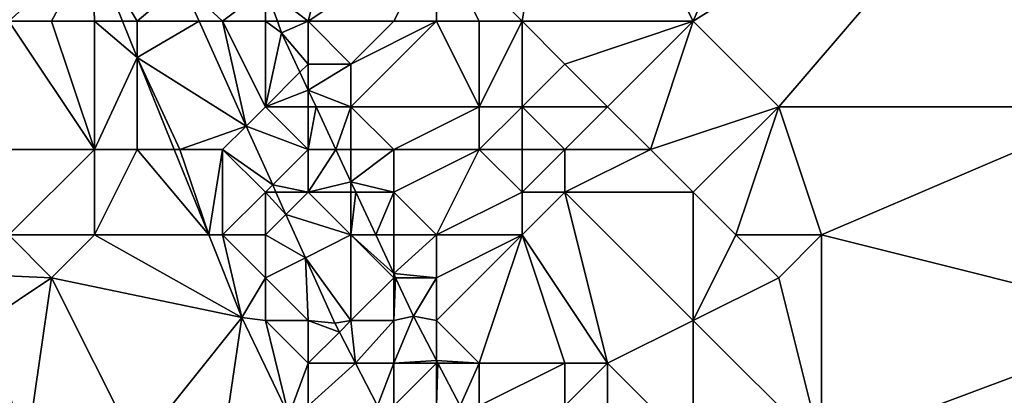
# Model space of a CAD drawing. Units: metres. Extents: x 70000 to 70625, y 357500 to 358000.
# Drawn here: x 70433 to 70456, y 357647 to 357656 of the extents above; entities that cross this region are included whole.
import ezdxf

# ---------------------------------------------------------------- set-up
doc = ezdxf.new("R2010")
doc.units = ezdxf.units.M
doc.layers.add('Terrain', color=15, linetype='Continuous')

msp = doc.modelspace()

# ---------------------------------------------------------------- linework, layer by layer
at = {"layer": 'Terrain'}
for points in [[(70446, 357662, 500.05), (70449, 357656, 500.13), (70452, 357663, 502.16), (70446, 357662, 500.05)], [(70449, 357656, 500.13), (70457, 357661, 503.54), (70452, 357663, 502.16), (70449, 357656, 500.13)], [(70445, 357656, 498.83), (70446, 357662, 500.05), (70443, 357658, 498.29), (70445, 357656, 498.83)], [(70445, 357656, 498.83), (70449, 357656, 500.13), (70446, 357662, 500.05), (70445, 357656, 498.83)], [(70449, 357656, 500.13), (70451, 357654, 500.42), (70457, 357661, 503.54), (70449, 357656, 500.13)], [(70451, 357654, 500.42), (70459, 357654, 503.01), (70457, 357661, 503.54), (70451, 357654, 500.42)], [(70433, 357656, 493.35), (70434.949, 357657.763, 495.628), (70431, 357660, 493.01), (70433, 357656, 493.35)], [(70440, 357656, 495.9), (70441, 357660, 497.53), (70439, 357656.767, 495.643), (70440, 357656, 495.9)], [(70440, 357656, 495.9), (70443, 357658, 498.29), (70441, 357660, 497.53), (70440, 357656, 495.9)], [(70440, 357656, 495.9), (70442, 357656, 497.1), (70443, 357658, 498.29), (70440, 357656, 495.9)], [(70442, 357656, 497.1), (70443, 357656, 497.79), (70443, 357658, 498.29), (70442, 357656, 497.1)], [(70443, 357656, 497.79), (70444, 357656, 498.37), (70443, 357658, 498.29), (70443, 357656, 497.79)], [(70444, 357656, 498.37), (70445, 357656, 498.83), (70443, 357658, 498.29), (70444, 357656, 498.37)], [(70433, 357656, 493.35), (70434, 357656, 494.03), (70434.949, 357657.763, 495.628), (70433, 357656, 493.35)], [(70434, 357656, 494.03), (70435, 357656, 494.65), (70434.949, 357657.763, 495.628), (70434, 357656, 494.03)], [(70435, 357656, 494.65), (70435.659, 357656, 495.522), (70434.949, 357657.763, 495.628), (70435, 357656, 494.65)], [(70436, 357656, 495.11), (70437.048, 357656.891, 495.566), (70434.949, 357657.763, 495.628), (70436, 357656, 495.11)], [(70436, 357656, 495.11), (70434.949, 357657.763, 495.628), (70435.659, 357656, 495.522), (70436, 357656, 495.11)], [(70436, 357656, 495.11), (70437.448, 357656, 495.516), (70437.048, 357656.891, 495.566), (70436, 357656, 495.11)], [(70438, 357656, 495.52), (70439, 357656.767, 495.643), (70437.048, 357656.891, 495.566), (70438, 357656, 495.52)], [(70438, 357656, 495.52), (70437.048, 357656.891, 495.566), (70437.448, 357656, 495.516), (70438, 357656, 495.52)], [(70438, 357656, 495.52), (70439, 357656, 495.66), (70439, 357656.767, 495.643), (70438, 357656, 495.52)], [(70439, 357656, 495.66), (70439.279, 357656, 495.615), (70439, 357656.767, 495.643), (70439, 357656, 495.66)], [(70440, 357656, 495.9), (70439, 357656.767, 495.643), (70439.279, 357656, 495.615), (70440, 357656, 495.9)], [(70433, 357656, 493.35), (70431.137, 357653, 492.28), (70435, 357653, 494), (70433, 357656, 493.35)], [(70433, 357656, 493.35), (70435, 357653, 494), (70434, 357656, 494.03), (70433, 357656, 493.35)], [(70434, 357656, 494.03), (70435, 357653, 494), (70435, 357656, 494.65), (70434, 357656, 494.03)], [(70435, 357656, 494.65), (70435, 357653, 494), (70436, 357655.154, 495.47), (70435, 357656, 494.65)], [(70435, 357656, 494.65), (70436, 357655.154, 495.47), (70435.659, 357656, 495.522), (70435, 357656, 494.65)], [(70436, 357656, 495.11), (70435.659, 357656, 495.522), (70436, 357655.154, 495.47), (70436, 357656, 495.11)], [(70436, 357656, 495.11), (70436, 357655.154, 495.47), (70437.448, 357656, 495.516), (70436, 357656, 495.11)], [(70436, 357655.154, 495.47), (70438.55, 357653.55, 495.378), (70437.448, 357656, 495.516), (70436, 357655.154, 495.47)], [(70438, 357656, 495.52), (70437.448, 357656, 495.516), (70438.55, 357653.55, 495.378), (70438, 357656, 495.52)], [(70438, 357656, 495.52), (70438.55, 357653.55, 495.378), (70439, 357654, 495.39), (70438, 357656, 495.52)], [(70438, 357656, 495.52), (70439, 357654, 495.39), (70439, 357656, 495.66), (70438, 357656, 495.52)], [(70439, 357656, 495.66), (70439, 357654, 495.39), (70439.377, 357655.729, 495.605), (70439, 357656, 495.66)], [(70439, 357656, 495.66), (70439.377, 357655.729, 495.605), (70439.279, 357656, 495.615), (70439, 357656, 495.66)], [(70440, 357656, 495.9), (70439.279, 357656, 495.615), (70439.377, 357655.729, 495.605), (70440, 357656, 495.9)], [(70440, 357656, 495.9), (70439.377, 357655.729, 495.605), (70440, 357655, 495.66), (70440, 357656, 495.9)], [(70440, 357656, 495.9), (70440, 357655, 495.66), (70441, 357655, 496.06), (70440, 357656, 495.9)], [(70440, 357656, 495.9), (70441, 357655, 496.06), (70442, 357656, 497.1), (70440, 357656, 495.9)], [(70442, 357656, 497.1), (70441, 357655, 496.06), (70443, 357656, 497.79), (70442, 357656, 497.1)], [(70443, 357656, 497.79), (70441, 357654, 495.7), (70444, 357654, 497.79), (70443, 357656, 497.79)], [(70443, 357656, 497.79), (70441, 357655, 496.06), (70441, 357654, 495.7), (70443, 357656, 497.79)], [(70443, 357656, 497.79), (70444, 357654, 497.79), (70444, 357656, 498.37), (70443, 357656, 497.79)], [(70444, 357656, 498.37), (70444, 357654, 497.79), (70445, 357656, 498.83), (70444, 357656, 498.37)], [(70445, 357656, 498.83), (70444, 357654, 497.79), (70445, 357654, 498.45), (70445, 357656, 498.83)], [(70445, 357656, 498.83), (70445, 357654, 498.45), (70446, 357655, 499.09), (70445, 357656, 498.83)], [(70445, 357656, 498.83), (70446, 357655, 499.09), (70449, 357656, 500.13), (70445, 357656, 498.83)], [(70446, 357655, 499.09), (70447, 357654, 499.32), (70449, 357656, 500.13), (70446, 357655, 499.09)], [(70447, 357654, 499.32), (70448, 357653, 499.48), (70449, 357656, 500.13), (70447, 357654, 499.32)], [(70448, 357653, 499.48), (70451, 357654, 500.42), (70449, 357656, 500.13), (70448, 357653, 499.48)], [(70439, 357654, 495.39), (70439.807, 357654.807, 495.529), (70439.377, 357655.729, 495.605), (70439, 357654, 495.39)], [(70440, 357655, 495.66), (70439.377, 357655.729, 495.605), (70439.807, 357654.807, 495.529), (70440, 357655, 495.66)], [(70435, 357653, 494), (70436, 357653, 494.54), (70436, 357655.154, 495.47), (70435, 357653, 494)], [(70436, 357653, 494.54), (70436.867, 357653, 495.34), (70436, 357655.154, 495.47), (70436, 357653, 494.54)], [(70437, 357653, 494.95), (70436, 357655.154, 495.47), (70436.867, 357653, 495.34), (70437, 357653, 494.95)], [(70437, 357653, 494.95), (70438.55, 357653.55, 495.378), (70436, 357655.154, 495.47), (70437, 357653, 494.95)], [(70440, 357655, 495.66), (70439.807, 357654.807, 495.529), (70440, 357654.391, 495.495), (70440, 357655, 495.66)], [(70440, 357655, 495.66), (70440, 357654.391, 495.495), (70441, 357655, 496.06), (70440, 357655, 495.66)], [(70441, 357655, 496.06), (70440, 357654.391, 495.495), (70441, 357654, 495.7), (70441, 357655, 496.06)], [(70446, 357655, 499.09), (70445, 357654, 498.45), (70447, 357654, 499.32), (70446, 357655, 499.09)], [(70439, 357654, 495.39), (70440, 357654.391, 495.495), (70439.807, 357654.807, 495.529), (70439, 357654, 495.39)], [(70439, 357654, 495.39), (70440, 357654, 495.43), (70440, 357654.391, 495.495), (70439, 357654, 495.39)], [(70440, 357654, 495.43), (70440.182, 357654, 495.463), (70440, 357654.391, 495.495), (70440, 357654, 495.43)], [(70441, 357654, 495.7), (70440, 357654.391, 495.495), (70440.182, 357654, 495.463), (70441, 357654, 495.7)], [(70439, 357654, 495.39), (70438.55, 357653.55, 495.378), (70440, 357653, 495.27), (70439, 357654, 495.39)], [(70439, 357654, 495.39), (70440, 357653, 495.27), (70440, 357654, 495.43), (70439, 357654, 495.39)], [(70440, 357654, 495.43), (70440, 357653, 495.27), (70440.182, 357654, 495.463), (70440, 357654, 495.43)], [(70440, 357653, 495.27), (70440.648, 357653, 495.381), (70440.182, 357654, 495.463), (70440, 357653, 495.27)], [(70441, 357654, 495.7), (70440.182, 357654, 495.463), (70440.648, 357653, 495.381), (70441, 357654, 495.7)], [(70441, 357654, 495.7), (70440.648, 357653, 495.381), (70441, 357653, 495.42), (70441, 357654, 495.7)], [(70441, 357654, 495.7), (70441, 357653, 495.42), (70442, 357653, 495.92), (70441, 357654, 495.7)], [(70441, 357654, 495.7), (70442, 357653, 495.92), (70444, 357654, 497.79), (70441, 357654, 495.7)], [(70444, 357654, 497.79), (70442, 357653, 495.92), (70444, 357653, 497.47), (70444, 357654, 497.79)], [(70444, 357654, 497.79), (70444, 357653, 497.47), (70445, 357654, 498.45), (70444, 357654, 497.79)], [(70445, 357654, 498.45), (70444, 357653, 497.47), (70445, 357653, 498.21), (70445, 357654, 498.45)], [(70445, 357654, 498.45), (70445, 357653, 498.21), (70446, 357653, 498.77), (70445, 357654, 498.45)], [(70445, 357654, 498.45), (70446, 357653, 498.77), (70447, 357654, 499.32), (70445, 357654, 498.45)], [(70447, 357654, 499.32), (70446, 357653, 498.77), (70448, 357653, 499.48), (70447, 357654, 499.32)], [(70448, 357653, 499.48), (70449, 357652, 499.56), (70451, 357654, 500.42), (70448, 357653, 499.48)], [(70451, 357654, 500.42), (70449, 357652, 499.56), (70450, 357651, 499.65), (70451, 357654, 500.42)], [(70451, 357654, 500.42), (70450, 357651, 499.65), (70452, 357651, 500.13), (70451, 357654, 500.42)], [(70451, 357654, 500.42), (70452, 357651, 500.13), (70459, 357654, 503.01), (70451, 357654, 500.42)], [(70460, 357649, 502.07), (70459, 357654, 503.01), (70452, 357651, 500.13), (70460, 357649, 502.07)], [(70437, 357653, 494.95), (70438, 357653, 495.18), (70438.55, 357653.55, 495.378), (70437, 357653, 494.95)], [(70438, 357653, 495.18), (70439.17, 357652.17, 495.3), (70438.55, 357653.55, 495.378), (70438, 357653, 495.18)], [(70440, 357653, 495.27), (70438.55, 357653.55, 495.378), (70439.17, 357652.17, 495.3), (70440, 357653, 495.27)], [(70435, 357653, 494), (70431.137, 357653, 492.28), (70433, 357651, 492.43), (70435, 357653, 494)], [(70435, 357653, 494), (70433, 357651, 492.43), (70435, 357651, 493.67), (70435, 357653, 494)], [(70435, 357653, 494), (70435, 357651, 493.67), (70436, 357653, 494.54), (70435, 357653, 494)], [(70436, 357653, 494.54), (70435, 357651, 493.67), (70437.673, 357651, 495.22), (70436, 357653, 494.54)], [(70436, 357653, 494.54), (70437.673, 357651, 495.22), (70436.867, 357653, 495.34), (70436, 357653, 494.54)], [(70437, 357653, 494.95), (70436.867, 357653, 495.34), (70437.673, 357651, 495.22), (70437, 357653, 494.95)], [(70437, 357653, 494.95), (70437.673, 357651, 495.22), (70438, 357653, 495.18), (70437, 357653, 494.95)], [(70438, 357653, 495.18), (70437.673, 357651, 495.22), (70438, 357651, 494.95), (70438, 357653, 495.18)], [(70438, 357653, 495.18), (70438, 357651, 494.95), (70439, 357652, 495.19), (70438, 357653, 495.18)], [(70438, 357653, 495.18), (70439, 357652, 495.19), (70439.17, 357652.17, 495.3), (70438, 357653, 495.18)], [(70440, 357653, 495.27), (70439.17, 357652.17, 495.3), (70440, 357652, 495.18), (70440, 357653, 495.27)], [(70440, 357653, 495.27), (70440, 357652, 495.18), (70440.648, 357653, 495.381), (70440, 357653, 495.27)], [(70440, 357652, 495.18), (70441, 357652.243, 495.318), (70440.648, 357653, 495.381), (70440, 357652, 495.18)], [(70441, 357653, 495.42), (70440.648, 357653, 495.381), (70441, 357652.243, 495.318), (70441, 357653, 495.42)], [(70441, 357653, 495.42), (70441, 357652.243, 495.318), (70442, 357653, 495.92), (70441, 357653, 495.42)], [(70442, 357653, 495.92), (70441, 357652.243, 495.318), (70442, 357652, 495.63), (70442, 357653, 495.92)], [(70442, 357653, 495.92), (70442, 357652, 495.63), (70444, 357653, 497.47), (70442, 357653, 495.92)], [(70444, 357653, 497.47), (70442, 357652, 495.63), (70443, 357651, 496.01), (70444, 357653, 497.47)], [(70444, 357653, 497.47), (70443, 357651, 496.01), (70445, 357652, 497.92), (70444, 357653, 497.47)], [(70444, 357653, 497.47), (70445, 357652, 497.92), (70445, 357653, 498.21), (70444, 357653, 497.47)], [(70445, 357653, 498.21), (70445, 357652, 497.92), (70446, 357653, 498.77), (70445, 357653, 498.21)], [(70446, 357653, 498.77), (70445, 357652, 497.92), (70446, 357652, 498.53), (70446, 357653, 498.77)], [(70446, 357653, 498.77), (70446, 357652, 498.53), (70448, 357653, 499.48), (70446, 357653, 498.77)], [(70448, 357653, 499.48), (70446, 357652, 498.53), (70449, 357652, 499.56), (70448, 357653, 499.48)], [(70439, 357652, 495.19), (70439.246, 357652, 495.291), (70439.17, 357652.17, 495.3), (70439, 357652, 495.19)], [(70440, 357652, 495.18), (70439.17, 357652.17, 495.3), (70439.246, 357652, 495.291), (70440, 357652, 495.18)], [(70440, 357652, 495.18), (70441, 357652, 495.23), (70441, 357652.243, 495.318), (70440, 357652, 495.18)], [(70441, 357652, 495.23), (70441.113, 357652, 495.298), (70441, 357652.243, 495.318), (70441, 357652, 495.23)], [(70442, 357652, 495.63), (70441, 357652.243, 495.318), (70441.113, 357652, 495.298), (70442, 357652, 495.63)], [(70439, 357652, 495.19), (70438, 357651, 494.95), (70439, 357651, 495.13), (70439, 357652, 495.19)], [(70439, 357652, 495.19), (70439, 357651, 495.13), (70439.48, 357651.48, 495.261), (70439, 357652, 495.19)], [(70439, 357652, 495.19), (70439.48, 357651.48, 495.261), (70439.246, 357652, 495.291), (70439, 357652, 495.19)], [(70440, 357652, 495.18), (70439.246, 357652, 495.291), (70439.48, 357651.48, 495.261), (70440, 357652, 495.18)], [(70440, 357652, 495.18), (70439.48, 357651.48, 495.261), (70441, 357651, 495.13), (70440, 357652, 495.18)], [(70440, 357652, 495.18), (70441, 357651, 495.13), (70441, 357652, 495.23), (70440, 357652, 495.18)], [(70441, 357652, 495.23), (70441, 357651, 495.13), (70441.113, 357652, 495.298), (70441, 357652, 495.23)], [(70441, 357651, 495.13), (70441.579, 357651, 495.216), (70441.113, 357652, 495.298), (70441, 357651, 495.13)], [(70442, 357652, 495.63), (70441.113, 357652, 495.298), (70441.579, 357651, 495.216), (70442, 357652, 495.63)], [(70442, 357652, 495.63), (70441.579, 357651, 495.216), (70442, 357651, 495.42), (70442, 357652, 495.63)], [(70442, 357652, 495.63), (70442, 357651, 495.42), (70443, 357651, 496.01), (70442, 357652, 495.63)], [(70445, 357652, 497.92), (70443, 357651, 496.01), (70445, 357651, 497.58), (70445, 357652, 497.92)], [(70445, 357652, 497.92), (70445, 357651, 497.58), (70446, 357652, 498.53), (70445, 357652, 497.92)], [(70446, 357652, 498.53), (70445, 357651, 497.58), (70447, 357648, 497.75), (70446, 357652, 498.53)], [(70446, 357652, 498.53), (70447, 357648, 497.75), (70449, 357649, 498.86), (70446, 357652, 498.53)], [(70446, 357652, 498.53), (70449, 357649, 498.86), (70449, 357652, 499.56), (70446, 357652, 498.53)], [(70449, 357652, 499.56), (70449, 357649, 498.86), (70450, 357651, 499.65), (70449, 357652, 499.56)], [(70439, 357651, 495.13), (70439.935, 357650.467, 495.204), (70439.48, 357651.48, 495.261), (70439, 357651, 495.13)], [(70441, 357651, 495.13), (70439.48, 357651.48, 495.261), (70439.935, 357650.467, 495.204), (70441, 357651, 495.13)], [(70433, 357651, 492.43), (70432.087, 357650.087, 492.135), (70434, 357650, 492.95), (70433, 357651, 492.43)], [(70433, 357651, 492.43), (70434, 357650, 492.95), (70435, 357651, 493.67), (70433, 357651, 492.43)], [(70435, 357651, 493.67), (70434, 357650, 492.95), (70438.452, 357649.066, 495.103), (70435, 357651, 493.67)], [(70435, 357651, 493.67), (70438.452, 357649.066, 495.103), (70437.673, 357651, 495.22), (70435, 357651, 493.67)], [(70438, 357651, 494.95), (70437.673, 357651, 495.22), (70438.452, 357649.066, 495.103), (70438, 357651, 494.95)], [(70438, 357651, 494.95), (70438.452, 357649.066, 495.103), (70439, 357650, 495.06), (70438, 357651, 494.95)], [(70438, 357651, 494.95), (70439, 357650, 495.06), (70439, 357651, 495.13), (70438, 357651, 494.95)], [(70439, 357651, 495.13), (70439, 357650, 495.06), (70439.935, 357650.467, 495.204), (70439, 357651, 495.13)], [(70441, 357651, 495.13), (70439.935, 357650.467, 495.204), (70441, 357649, 495.02), (70441, 357651, 495.13)], [(70441, 357651, 495.13), (70441, 357649, 495.02), (70442, 357650, 495.19), (70441, 357651, 495.13)], [(70441, 357651, 495.13), (70442, 357650, 495.19), (70442, 357650.095, 495.142), (70441, 357651, 495.13)], [(70441, 357651, 495.13), (70442, 357650.095, 495.142), (70441.579, 357651, 495.216), (70441, 357651, 495.13)], [(70442, 357651, 495.42), (70441.579, 357651, 495.216), (70442, 357650.095, 495.142), (70442, 357651, 495.42)], [(70442, 357651, 495.42), (70442, 357650.095, 495.142), (70443, 357651, 496.01), (70442, 357651, 495.42)], [(70443, 357651, 496.01), (70442, 357650.095, 495.142), (70443, 357650, 495.66), (70443, 357651, 496.01)], [(70443, 357651, 496.01), (70443, 357650, 495.66), (70445, 357651, 497.58), (70443, 357651, 496.01)], [(70445, 357651, 497.58), (70443, 357650, 495.66), (70443, 357649, 495.3), (70445, 357651, 497.58)], [(70445, 357651, 497.58), (70443, 357649, 495.3), (70444, 357648, 495.45), (70445, 357651, 497.58)], [(70445, 357651, 497.58), (70444, 357648, 495.45), (70446, 357648, 497.06), (70445, 357651, 497.58)], [(70445, 357651, 497.58), (70446, 357648, 497.06), (70447, 357648, 497.75), (70445, 357651, 497.58)], [(70450, 357651, 499.65), (70449, 357649, 498.86), (70451, 357650, 499.75), (70450, 357651, 499.65)], [(70450, 357651, 499.65), (70451, 357650, 499.75), (70452, 357651, 500.13), (70450, 357651, 499.65)], [(70452, 357651, 500.13), (70451, 357650, 499.75), (70452, 357646, 499.19), (70452, 357651, 500.13)], [(70460, 357649, 502.07), (70452, 357651, 500.13), (70452, 357646, 499.19), (70460, 357649, 502.07)], [(70439, 357650, 495.06), (70440, 357649, 495.09), (70439.935, 357650.467, 495.204), (70439, 357650, 495.06)], [(70440, 357649, 495.09), (70440.624, 357648.934, 495.118), (70439.935, 357650.467, 495.204), (70440, 357649, 495.09)], [(70441, 357649, 495.02), (70439.935, 357650.467, 495.204), (70440.624, 357648.934, 495.118), (70441, 357649, 495.02)], [(70434, 357650, 492.95), (70432.087, 357650.087, 492.135), (70432.452, 357648.968, 492.08), (70434, 357650, 492.95)], [(70442, 357650, 495.19), (70442.044, 357650, 495.134), (70442, 357650.095, 495.142), (70442, 357650, 495.19)], [(70443, 357650, 495.66), (70442, 357650.095, 495.142), (70442.044, 357650, 495.134), (70443, 357650, 495.66)], [(70434, 357650, 492.95), (70432.452, 357648.968, 492.08), (70433.419, 357646, 491.932), (70434, 357650, 492.95)], [(70434, 357650, 492.95), (70433.419, 357646, 491.932), (70436, 357646, 493.13), (70434, 357650, 492.95)], [(70434, 357650, 492.95), (70436, 357646, 493.13), (70438.452, 357649.066, 495.103), (70434, 357650, 492.95)], [(70439, 357650, 495.06), (70438.452, 357649.066, 495.103), (70439, 357649, 494.95), (70439, 357650, 495.06)], [(70439, 357650, 495.06), (70439, 357649, 494.95), (70440, 357649, 495.09), (70439, 357650, 495.06)], [(70442, 357650, 495.19), (70441, 357649, 495.02), (70442, 357649, 495.02), (70442, 357650, 495.19)], [(70442, 357650, 495.19), (70442, 357649, 495.02), (70442.044, 357650, 495.134), (70442, 357650, 495.19)], [(70442.044, 357650, 495.134), (70442, 357649, 495.02), (70442.463, 357649.101, 495.06), (70442.044, 357650, 495.134)], [(70443, 357650, 495.66), (70442.044, 357650, 495.134), (70442.463, 357649.101, 495.06), (70443, 357650, 495.66)], [(70443, 357650, 495.66), (70442.463, 357649.101, 495.06), (70443, 357649, 495.3), (70443, 357650, 495.66)], [(70451, 357650, 499.75), (70449, 357649, 498.86), (70452, 357646, 499.19), (70451, 357650, 499.75)], [(70443, 357648.062, 494.972), (70442.463, 357649.101, 495.06), (70442, 357648, 494.92), (70443, 357648.062, 494.972)], [(70442, 357649, 495.02), (70442, 357648, 494.92), (70442.463, 357649.101, 495.06), (70442, 357649, 495.02)], [(70443, 357648.062, 494.972), (70443, 357649, 495.3), (70442.463, 357649.101, 495.06), (70443, 357648.062, 494.972)], [(70432.452, 357648.968, 492.08), (70432, 357646, 490.78), (70433.419, 357646, 491.932), (70432.452, 357648.968, 492.08)], [(70438.452, 357649.066, 495.103), (70436, 357646, 493.13), (70438, 357646, 494.11), (70438.452, 357649.066, 495.103)], [(70438.452, 357649.066, 495.103), (70438, 357646, 494.11), (70439.548, 357646.774, 494.951), (70438.452, 357649.066, 495.103)], [(70439, 357649, 494.95), (70438.452, 357649.066, 495.103), (70439.548, 357646.774, 494.951), (70439, 357649, 494.95)], [(70439, 357649, 494.95), (70439.548, 357646.774, 494.951), (70440, 357648, 495), (70439, 357649, 494.95)], [(70439, 357649, 494.95), (70440, 357648, 495), (70440, 357649, 495.09), (70439, 357649, 494.95)], [(70440, 357649, 495.09), (70440, 357648, 495), (70440.729, 357648.729, 495.1), (70440, 357649, 495.09)], [(70440, 357649, 495.09), (70440.729, 357648.729, 495.1), (70440.624, 357648.934, 495.118), (70440, 357649, 495.09)], [(70441, 357649, 495.02), (70440.624, 357648.934, 495.118), (70440.729, 357648.729, 495.1), (70441, 357649, 495.02)], [(70441, 357649, 495.02), (70440.729, 357648.729, 495.1), (70441.103, 357648, 495.034), (70441, 357649, 495.02)], [(70441, 357649, 495.02), (70441.103, 357648, 495.034), (70442, 357649, 495.02), (70441, 357649, 495.02)], [(70442, 357649, 495.02), (70441.103, 357648, 495.034), (70442, 357648, 494.92), (70442, 357649, 495.02)], [(70443, 357648.062, 494.972), (70444, 357648, 495.45), (70443, 357649, 495.3), (70443, 357648.062, 494.972)], [(70447, 357648, 497.75), (70449, 357646, 498.16), (70449, 357649, 498.86), (70447, 357648, 497.75)], [(70449, 357649, 498.86), (70449, 357646, 498.16), (70452, 357646, 499.19), (70449, 357649, 498.86)], [(70460, 357649, 502.07), (70452, 357646, 499.19), (70460, 357646, 501.54), (70460, 357649, 502.07)], [(70441.103, 357648, 495.034), (70440.729, 357648.729, 495.1), (70440, 357648, 495), (70441.103, 357648, 495.034)], [(70440, 357648, 495), (70439.548, 357646.774, 494.951), (70440, 357647, 494.89), (70440, 357648, 495)], [(70441.616, 357647, 494.944), (70441.103, 357648, 495.034), (70440, 357647, 494.89), (70441.616, 357647, 494.944)], [(70441.103, 357648, 495.034), (70440, 357648, 495), (70440, 357647, 494.89), (70441.103, 357648, 495.034)], [(70441.616, 357647, 494.944), (70442, 357648, 494.92), (70441.103, 357648, 495.034), (70441.616, 357647, 494.944)], [(70441.616, 357647, 494.944), (70442, 357647, 494.88), (70442, 357648, 494.92), (70441.616, 357647, 494.944)], [(70443, 357648.062, 494.972), (70442, 357648, 494.92), (70443, 357648, 495.01), (70443, 357648.062, 494.972)], [(70442, 357648, 494.92), (70442, 357647, 494.88), (70443, 357648, 495.01), (70442, 357648, 494.92)], [(70443, 357648, 495.01), (70442, 357647, 494.88), (70443, 357647, 494.84), (70443, 357648, 495.01)], [(70443, 357648.062, 494.972), (70443, 357648, 495.01), (70443.032, 357648, 494.967), (70443, 357648.062, 494.972)], [(70443, 357648.062, 494.972), (70443.032, 357648, 494.967), (70444, 357648, 495.45), (70443, 357648.062, 494.972)], [(70443.032, 357648, 494.967), (70443, 357648, 495.01), (70443, 357647, 494.84), (70443.032, 357648, 494.967)], [(70443.032, 357648, 494.967), (70443, 357647, 494.84), (70443.549, 357647, 494.882), (70443.032, 357648, 494.967)], [(70443.032, 357648, 494.967), (70443.549, 357647, 494.882), (70444, 357648, 495.45), (70443.032, 357648, 494.967)], [(70443.549, 357647, 494.882), (70444, 357647, 495.09), (70444, 357648, 495.45), (70443.549, 357647, 494.882)], [(70444, 357648, 495.45), (70444, 357647, 495.09), (70446, 357648, 497.06), (70444, 357648, 495.45)], [(70446, 357648, 497.06), (70444, 357647, 495.09), (70446, 357647, 496.63), (70446, 357648, 497.06)], [(70446, 357648, 497.06), (70446, 357647, 496.63), (70447, 357648, 497.75), (70446, 357648, 497.06)], [(70447, 357648, 497.75), (70446, 357647, 496.63), (70447, 357647, 497.44), (70447, 357648, 497.75)], [(70447, 357648, 497.75), (70447, 357647, 497.44), (70449, 357646, 498.16), (70447, 357648, 497.75)]]:
    msp.add_3dface(points, dxfattribs=at)

doc.saveas('drawing.dxf')
